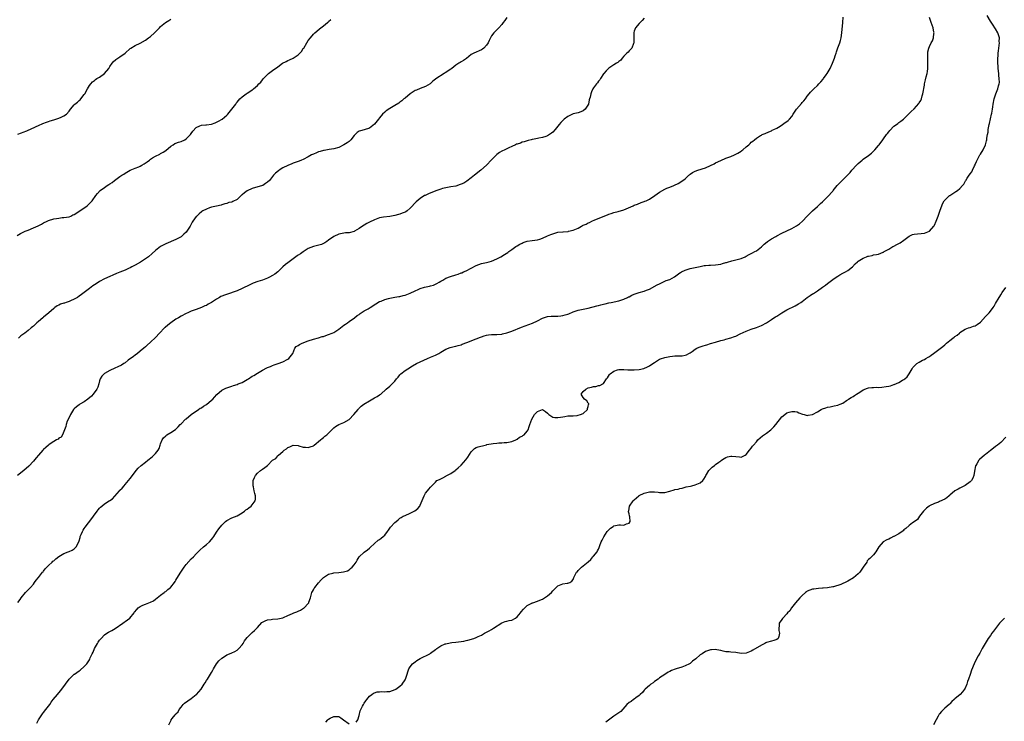
# Model space of a CAD drawing. Units: inches. Extents: x 2565000 to 2568000, y 1539000 to 1542000.
# Drawn here: x 2566588 to 2566974, y 1541230 to 1541506 of the extents above; entities that cross this region are included whole.
import ezdxf

# ---------------------------------------------------------------- set-up
doc = ezdxf.new("R2010")
doc.units = ezdxf.units.IN
doc.header["$MEASUREMENT"] = 0
doc.layers.add('LD25651539_10ft', color=53, linetype='Continuous')

msp = doc.modelspace()

# ---------------------------------------------------------------- linework, layer by layer
at = {"layer": 'LD25651539_10ft'}
for points, elevation in [([(2566586.62, 1541421.37), (2566587.9, 1541422.1), (2566589.82, 1541423), (2566591, 1541423.47), (2566593, 1541424.31), (2566594.82, 1541425.18), (2566596.16, 1541425.84), (2566597, 1541426.33), (2566598.37, 1541427), (2566599, 1541427.29), (2566601, 1541427.88), (2566602.07, 1541428.07), (2566603, 1541428.21), (2566604.35, 1541428.35), (2566605, 1541428.38), (2566607, 1541428.67), (2566607.75, 1541429), (2566608.56, 1541429.44), (2566609, 1541429.59), (2566610.53, 1541430.53), (2566614.11, 1541433), (2566614.56, 1541433.44), (2566615.54, 1541434.46), (2566616.08, 1541435), (2566617.51, 1541437), (2566618.17, 1541437.83), (2566619.24, 1541439), (2566621, 1541440.25), (2566621.98, 1541441), (2566622.64, 1541441.36), (2566623, 1541441.59), (2566623.89, 1541442.11), (2566624.89, 1541443), (2566625.36, 1541443.36), (2566627, 1541444.55), (2566627.71, 1541445), (2566628.52, 1541445.48), (2566629, 1541445.87), (2566631, 1541447.02), (2566633, 1541447.81), (2566634.38, 1541448.38), (2566635, 1541448.65), (2566635.59, 1541449), (2566636.46, 1541449.54), (2566637.66, 1541450.34), (2566638.56, 1541451), (2566639, 1541451.35), (2566639.83, 1541451.83), (2566641, 1541452.55), (2566642.64, 1541453.36), (2566643, 1541453.51), (2566643.95, 1541454.05), (2566645, 1541454.72), (2566647, 1541456.4), (2566647.95, 1541457), (2566648.57, 1541457.43), (2566649, 1541457.58), (2566650.01, 1541457.99), (2566651, 1541458.26), (2566652.55, 1541459), (2566653, 1541459.27), (2566654.71, 1541461), (2566655, 1541461.38), (2566655.67, 1541462.33), (2566657, 1541463.77), (2566658.39, 1541464.39), (2566659, 1541464.73), (2566660.81, 1541464.81), (2566661, 1541464.85), (2566663, 1541465.05), (2566664.38, 1541465.62), (2566665, 1541465.82), (2566665.77, 1541466.23), (2566667.12, 1541467), (2566669, 1541468.62), (2566669.35, 1541469), (2566672.47, 1541473), (2566672.68, 1541473.32), (2566673, 1541473.74), (2566673.58, 1541474.42), (2566674.17, 1541475), (2566675, 1541475.9), (2566676.61, 1541477), (2566677, 1541477.3), (2566677.97, 1541477.97), (2566679, 1541478.62), (2566679.24, 1541478.76), (2566679.52, 1541479), (2566681, 1541480.32), (2566681.63, 1541481), (2566682.35, 1541481.65), (2566683, 1541482.55), (2566683.35, 1541483), (2566685.36, 1541485), (2566687.47, 1541486.53), (2566688.08, 1541487), (2566689, 1541487.61), (2566690.9, 1541489), (2566692.26, 1541489.74), (2566693, 1541490.06), (2566693.62, 1541490.38), (2566695, 1541491.03), (2566697, 1541492.38), (2566697.64, 1541493), (2566698.29, 1541493.71), (2566699, 1541494.77), (2566699.18, 1541495), (2566700.48, 1541497), (2566701, 1541497.94), (2566701.82, 1541499), (2566703, 1541500.49), (2566703.55, 1541501), (2566704.33, 1541501.67), (2566705.44, 1541502.56), (2566707, 1541503.71), (2566708.51, 1541505), (2566708.76, 1541505.24), (2566709, 1541505.44), (2566709.8, 1541506.2)], 8000), ([(2566833, 1541506.71), (2566832.18, 1541505.82), (2566831.31, 1541505), (2566831, 1541504.61), (2566829.51, 1541503), (2566829, 1541501.6), (2566828.86, 1541501.14), (2566828.83, 1541501), (2566828.82, 1541500.82), (2566828.83, 1541499), (2566828.88, 1541497.12), (2566828.87, 1541497), (2566828.73, 1541496.73), (2566828.07, 1541495), (2566827.6, 1541494.4), (2566827, 1541493.91), (2566826.61, 1541493.39), (2566826.14, 1541493), (2566825, 1541491.76), (2566824.26, 1541491), (2566823.73, 1541490.27), (2566823, 1541489.74), (2566822.65, 1541489.35), (2566822.03, 1541489), (2566821, 1541488.37), (2566819, 1541487.08), (2566818.91, 1541487), (2566818, 1541486), (2566817.1, 1541485), (2566817, 1541484.87), (2566815.76, 1541483), (2566815.49, 1541482.51), (2566815, 1541481.99), (2566814.61, 1541481.39), (2566814.22, 1541481), (2566813, 1541479.36), (2566812.74, 1541479), (2566812.22, 1541477.78), (2566811.96, 1541477), (2566811.72, 1541475.72), (2566811.52, 1541475), (2566811.38, 1541474.62), (2566811.02, 1541473), (2566809.71, 1541471), (2566809, 1541470.32), (2566808.08, 1541469.92), (2566807, 1541469.6), (2566805, 1541469.13), (2566803, 1541468.14), (2566801.57, 1541467), (2566801, 1541466.56), (2566800.26, 1541465.74), (2566799.61, 1541465), (2566799, 1541464.37), (2566798.02, 1541463), (2566797, 1541461.97), (2566796.49, 1541461.51), (2566795.73, 1541461), (2566795, 1541460.54), (2566794.29, 1541460.29), (2566793, 1541459.89), (2566791.56, 1541459.56), (2566791, 1541459.52), (2566789.13, 1541459.13), (2566789, 1541459.11), (2566788.52, 1541459), (2566787.34, 1541458.66), (2566787, 1541458.58), (2566785.83, 1541458.17), (2566785, 1541458.02), (2566784.31, 1541457.69), (2566783, 1541457.29), (2566782.81, 1541457.19), (2566782.34, 1541457), (2566781, 1541456.3), (2566779.74, 1541455.74), (2566778.23, 1541455), (2566777, 1541454.51), (2566776.06, 1541453.94), (2566775, 1541453.16), (2566773, 1541451.11), (2566771, 1541449.01), (2566768.74, 1541447), (2566766.32, 1541445), (2566765, 1541443.98), (2566763.28, 1541442.72), (2566762.04, 1541441.96), (2566761, 1541441.45), (2566760.68, 1541441.32), (2566759, 1541440.79), (2566757, 1541440.44), (2566756.28, 1541440.28), (2566755, 1541440.12), (2566753.76, 1541439.76), (2566753, 1541439.6), (2566751.1, 1541438.9), (2566748.23, 1541437.77), (2566746.89, 1541437.11), (2566746.7, 1541437), (2566745, 1541435.84), (2566743.41, 1541434.59), (2566741, 1541432.06), (2566739.84, 1541431), (2566739.33, 1541430.67), (2566739, 1541430.51), (2566737.93, 1541430.07), (2566737, 1541429.72), (2566736.41, 1541429.59), (2566735, 1541429.18), (2566733, 1541428.82), (2566730.52, 1541428.52), (2566729, 1541428.22), (2566727, 1541427.52), (2566725, 1541426.53), (2566723.95, 1541426.05), (2566723, 1541425.44), (2566722.7, 1541425.3), (2566721, 1541424.13), (2566719.21, 1541423), (2566719, 1541422.9), (2566717, 1541422.45), (2566715.65, 1541422.35), (2566715, 1541422.27), (2566713, 1541421.89), (2566711.07, 1541421), (2566711, 1541420.96), (2566709, 1541419.46), (2566708.28, 1541419), (2566707.52, 1541418.48), (2566707, 1541418.16), (2566706.16, 1541417.84), (2566704.6, 1541417.4), (2566703, 1541417.06), (2566701, 1541416.17), (2566699, 1541414.97), (2566697.88, 1541414.12), (2566697, 1541413.58), (2566696.68, 1541413.32), (2566693.5, 1541411), (2566693, 1541410.66), (2566692.06, 1541409.94), (2566691, 1541409), (2566689, 1541407), (2566687.86, 1541406.14), (2566687, 1541405.61), (2566685.79, 1541405), (2566685, 1541404.63), (2566684.36, 1541404.36), (2566683, 1541403.83), (2566681.21, 1541403.21), (2566679.39, 1541402.61), (2566678, 1541402), (2566675, 1541400.51), (2566673, 1541399.63), (2566671.09, 1541398.91), (2566670.83, 1541398.83), (2566668.09, 1541397.91), (2566667, 1541397.47), (2566666.65, 1541397.35), (2566666.1, 1541397), (2566665, 1541396.38), (2566663, 1541395.01), (2566661.67, 1541394.33), (2566661, 1541393.88), (2566660.36, 1541393.64), (2566658.99, 1541392.99), (2566657, 1541392.32), (2566655, 1541391.61), (2566653.72, 1541391), (2566653, 1541390.69), (2566651, 1541389.61), (2566649.96, 1541389), (2566649, 1541388.41), (2566647.02, 1541387), (2566645.88, 1541386.12), (2566644.78, 1541385.22), (2566644.54, 1541385), (2566642.57, 1541383), (2566641, 1541381.3), (2566639, 1541379.4), (2566637.71, 1541378.29), (2566637, 1541377.54), (2566636.43, 1541377), (2566635, 1541375.82), (2566633.96, 1541375), (2566633, 1541374.3), (2566632.28, 1541373.73), (2566630.29, 1541372.29), (2566629, 1541371.34), (2566628.49, 1541371), (2566627.56, 1541370.44), (2566626.22, 1541369.78), (2566625, 1541369.23), (2566623, 1541368.28), (2566621, 1541367.1), (2566620.87, 1541367), (2566619.95, 1541366.05), (2566619.27, 1541365), (2566619, 1541364.21), (2566618.66, 1541363), (2566618.27, 1541361.73), (2566617.92, 1541361), (2566616.52, 1541359), (2566615.86, 1541358.14), (2566614.44, 1541357), (2566613, 1541355.97), (2566611.23, 1541355), (2566611, 1541354.85), (2566609.93, 1541354.07), (2566609, 1541353.2), (2566608.9, 1541353.1), (2566608.83, 1541353), (2566607.61, 1541351), (2566607, 1541349.75), (2566606.33, 1541348.33), (2566605.82, 1541347), (2566605.75, 1541346.25), (2566605.17, 1541345), (2566605, 1541344.3), (2566604.46, 1541343), (2566603.96, 1541342.04), (2566603, 1541341.67), (2566602.7, 1541341.3), (2566602.15, 1541341), (2566601, 1541340.42), (2566599.18, 1541339.18), (2566598.94, 1541339), (2566597.93, 1541338.07), (2566597, 1541337.24), (2566596.77, 1541337), (2566595, 1541335.01), (2566594.1, 1541333.9), (2566593, 1541332.64), (2566591.26, 1541330.74), (2566589.27, 1541329), (2566586.83, 1541327)], 7980), ([(2566586.86, 1541461.14), (2566588.3, 1541461.7), (2566589, 1541461.91), (2566590.48, 1541462.48), (2566591, 1541462.71), (2566591.18, 1541462.82), (2566591.57, 1541463), (2566594.15, 1541464.15), (2566595, 1541464.56), (2566596.69, 1541465.31), (2566598.12, 1541465.88), (2566599, 1541466.16), (2566599.62, 1541466.38), (2566601, 1541466.81), (2566603, 1541467.46), (2566603.86, 1541467.86), (2566605, 1541468.32), (2566605.96, 1541469), (2566607, 1541470.25), (2566607.35, 1541470.65), (2566607.58, 1541471), (2566609, 1541472.73), (2566609.27, 1541473), (2566610.29, 1541473.71), (2566611, 1541474.35), (2566611.36, 1541474.64), (2566611.67, 1541475), (2566613, 1541476.7), (2566613.21, 1541477), (2566614.24, 1541479), (2566615, 1541480.32), (2566615.55, 1541481), (2566616.24, 1541481.76), (2566617, 1541482.31), (2566617.38, 1541482.62), (2566617.99, 1541483), (2566619, 1541483.61), (2566620.96, 1541485.04), (2566622.59, 1541487), (2566623, 1541487.74), (2566623.9, 1541489), (2566624.37, 1541489.63), (2566625.44, 1541490.56), (2566626.21, 1541491), (2566627, 1541491.49), (2566629, 1541492.97), (2566631, 1541494.81), (2566631.25, 1541495), (2566633, 1541495.96), (2566635, 1541496.92), (2566637, 1541498.09), (2566638.27, 1541499), (2566639, 1541499.59), (2566640.59, 1541501), (2566641.77, 1541502.23), (2566642.58, 1541503), (2566643, 1541503.43), (2566644.9, 1541505), (2566646.15, 1541505.85), (2566647, 1541506.31)], 8010), ([(2566586.87, 1541277.13), (2566587.77, 1541278.23), (2566588.25, 1541279), (2566589.95, 1541281), (2566591, 1541282.09), (2566591.42, 1541282.58), (2566591.9, 1541283), (2566593, 1541284.37), (2566593.48, 1541285), (2566594.06, 1541285.94), (2566595, 1541286.97), (2566596.64, 1541289), (2566596.81, 1541289.19), (2566597, 1541289.38), (2566597.68, 1541290.33), (2566598.33, 1541291), (2566599, 1541291.6), (2566600.33, 1541293), (2566600.68, 1541293.32), (2566601, 1541293.53), (2566601.77, 1541294.23), (2566603, 1541295.2), (2566605, 1541296.43), (2566606.62, 1541297), (2566607, 1541297.18), (2566608.27, 1541297.73), (2566609, 1541298.15), (2566609.44, 1541298.56), (2566609.81, 1541299), (2566610.89, 1541301), (2566611, 1541301.29), (2566611.33, 1541302.67), (2566611.44, 1541303), (2566611.79, 1541303.79), (2566612.24, 1541305), (2566612.51, 1541305.49), (2566613, 1541306.18), (2566613.3, 1541306.7), (2566615.94, 1541310.06), (2566616.63, 1541311), (2566618.01, 1541313), (2566618.49, 1541313.51), (2566619, 1541314.18), (2566619.43, 1541314.57), (2566619.87, 1541315), (2566621, 1541315.86), (2566622.81, 1541317), (2566623, 1541317.14), (2566624.14, 1541317.86), (2566625, 1541318.91), (2566626.8, 1541321), (2566626.91, 1541321.09), (2566627, 1541321.21), (2566627.91, 1541322.09), (2566628.61, 1541323), (2566629, 1541323.46), (2566630.36, 1541325), (2566631, 1541325.85), (2566631.52, 1541326.48), (2566633.36, 1541329), (2566634.13, 1541329.87), (2566635.32, 1541331), (2566637, 1541332.26), (2566637.9, 1541333), (2566639.65, 1541334.35), (2566640.38, 1541335), (2566641, 1541335.67), (2566642.05, 1541337), (2566642.37, 1541337.63), (2566642.86, 1541339), (2566643, 1541339.47), (2566643.57, 1541341), (2566644.15, 1541341.85), (2566645, 1541342.67), (2566645.43, 1541343), (2566647, 1541343.88), (2566648.86, 1541345.14), (2566649, 1541345.26), (2566649.87, 1541346.13), (2566650.71, 1541347), (2566651, 1541347.32), (2566652.82, 1541349.18), (2566653, 1541349.35), (2566655.03, 1541350.97), (2566657.92, 1541353), (2566658.56, 1541353.44), (2566659, 1541353.66), (2566659.78, 1541354.22), (2566661, 1541354.95), (2566663, 1541356.57), (2566663.45, 1541357), (2566664.17, 1541357.83), (2566665.13, 1541358.87), (2566667, 1541360.54), (2566668.63, 1541361.37), (2566669, 1541361.52), (2566670.12, 1541361.88), (2566671, 1541362.14), (2566671.63, 1541362.37), (2566673, 1541362.78), (2566673.5, 1541363), (2566675, 1541363.59), (2566676.34, 1541364.34), (2566677, 1541364.69), (2566677.5, 1541365), (2566679, 1541366), (2566679.62, 1541366.38), (2566681, 1541367.3), (2566683, 1541368.45), (2566684.71, 1541369.29), (2566685, 1541369.41), (2566686.09, 1541369.91), (2566687, 1541370.25), (2566687.53, 1541370.47), (2566689.1, 1541371), (2566691, 1541371.73), (2566693, 1541372.7), (2566693.38, 1541373), (2566694.88, 1541375), (2566695.76, 1541377), (2566696.22, 1541377.78), (2566697, 1541378.12), (2566697.49, 1541378.51), (2566698.65, 1541379), (2566701, 1541379.92), (2566703, 1541380.57), (2566705, 1541381.11), (2566706.39, 1541381.61), (2566707, 1541381.71), (2566707.92, 1541382.08), (2566709, 1541382.39), (2566710.41, 1541383), (2566711, 1541383.28), (2566711.77, 1541383.77), (2566713, 1541384.52), (2566713.69, 1541385), (2566715, 1541386.05), (2566715.55, 1541386.45), (2566716.34, 1541387), (2566717, 1541387.54), (2566719.12, 1541389), (2566720.16, 1541389.84), (2566721, 1541390.35), (2566721.34, 1541390.66), (2566723, 1541391.69), (2566724.56, 1541392.56), (2566725.31, 1541393), (2566727.53, 1541394.47), (2566729, 1541395.35), (2566729.56, 1541395.56), (2566731, 1541396.16), (2566732.54, 1541396.54), (2566733, 1541396.68), (2566735, 1541397.05), (2566736.62, 1541397.38), (2566737, 1541397.43), (2566738.23, 1541397.77), (2566739, 1541397.95), (2566741, 1541398.69), (2566743, 1541399.64), (2566744.11, 1541400.11), (2566745, 1541400.52), (2566746.65, 1541401), (2566748.56, 1541401.44), (2566749, 1541401.55), (2566750.12, 1541401.88), (2566751, 1541402.26), (2566751.49, 1541402.51), (2566752.38, 1541403), (2566753, 1541403.39), (2566753.8, 1541403.8), (2566755, 1541404.51), (2566756.82, 1541405.18), (2566759, 1541405.88), (2566759.87, 1541406.13), (2566761, 1541406.63), (2566761.28, 1541406.72), (2566761.92, 1541407), (2566763, 1541407.51), (2566767, 1541409.53), (2566769, 1541410.33), (2566771, 1541410.79), (2566772.08, 1541411), (2566773, 1541411.25), (2566775, 1541412.14), (2566776.6, 1541413), (2566778.1, 1541413.9), (2566779.33, 1541414.67), (2566779.75, 1541415), (2566781, 1541415.88), (2566782.49, 1541417), (2566783, 1541417.31), (2566784.11, 1541417.89), (2566785, 1541418.34), (2566785.47, 1541418.53), (2566787, 1541419.07), (2566789, 1541419.42), (2566791, 1541419.68), (2566791.93, 1541419.93), (2566793, 1541420.26), (2566795, 1541421.15), (2566796.26, 1541421.74), (2566797, 1541422.03), (2566799, 1541422.61), (2566801, 1541422.82), (2566801.18, 1541422.82), (2566803.04, 1541422.96), (2566803.2, 1541423), (2566805, 1541423.37), (2566805.7, 1541423.7), (2566807, 1541424.24), (2566808.26, 1541425), (2566808.76, 1541425.24), (2566809, 1541425.36), (2566810.17, 1541425.83), (2566811, 1541426.34), (2566811.51, 1541426.49), (2566812.43, 1541427), (2566813.5, 1541427.5), (2566818.54, 1541429.46), (2566819, 1541429.67), (2566819.95, 1541430.05), (2566821, 1541430.35), (2566822.78, 1541430.78), (2566825, 1541431.48), (2566828.58, 1541433), (2566829, 1541433.22), (2566830.29, 1541433.71), (2566831.71, 1541434.29), (2566833, 1541434.72), (2566833.19, 1541434.81), (2566833.7, 1541435), (2566835, 1541435.63), (2566837.17, 1541437), (2566839, 1541438.41), (2566841, 1541439.51), (2566841.89, 1541439.89), (2566843, 1541440.3), (2566844.6, 1541441), (2566844.89, 1541441.11), (2566846.28, 1541441.72), (2566847, 1541442.19), (2566847.5, 1541442.5), (2566848.15, 1541443), (2566849, 1541443.66), (2566850.46, 1541445), (2566850.76, 1541445.24), (2566851, 1541445.39), (2566851.92, 1541446.08), (2566853, 1541446.56), (2566854.03, 1541447), (2566857, 1541447.99), (2566859, 1541448.82), (2566860.46, 1541449.54), (2566861, 1541449.84), (2566863, 1541450.86), (2566865, 1541451.69), (2566867, 1541452.42), (2566868.43, 1541453), (2566869, 1541453.26), (2566869.69, 1541453.69), (2566871, 1541454.47), (2566871.32, 1541454.68), (2566871.72, 1541455), (2566873, 1541456.12), (2566874.05, 1541457), (2566874.55, 1541457.45), (2566875, 1541457.98), (2566875.62, 1541458.38), (2566876.28, 1541459), (2566877, 1541459.57), (2566878.61, 1541460.61), (2566879, 1541460.83), (2566879.34, 1541461), (2566880.51, 1541461.49), (2566881.86, 1541462.14), (2566883, 1541462.5), (2566883.28, 1541462.72), (2566883.92, 1541463), (2566885, 1541463.54), (2566886.37, 1541464.37), (2566887.31, 1541465), (2566888.28, 1541465.72), (2566889, 1541466.13), (2566889.46, 1541466.54), (2566890.02, 1541467), (2566891, 1541468.16), (2566891.51, 1541469), (2566892.8, 1541471), (2566894.75, 1541473.25), (2566895, 1541473.56), (2566895.7, 1541474.3), (2566896.26, 1541475), (2566897, 1541476.1), (2566897.75, 1541477), (2566898.29, 1541477.71), (2566899, 1541478.46), (2566899.55, 1541479), (2566901, 1541480.29), (2566901.61, 1541481), (2566902.33, 1541481.67), (2566903.25, 1541482.75), (2566903.4, 1541483), (2566904.45, 1541484.45), (2566904.87, 1541485), (2566905.67, 1541486.33), (2566906.02, 1541487), (2566906.9, 1541489), (2566907.65, 1541491), (2566907.93, 1541491.93), (2566908.3, 1541493), (2566908.52, 1541493.48), (2566909.03, 1541495.03), (2566909.78, 1541497), (2566910.05, 1541497.95), (2566910.3, 1541499), (2566910.6, 1541501), (2566911, 1541505), (2566911.12, 1541507.12)], 7970), ([(2566779.01, 1541507), (2566778.15, 1541505.85), (2566777.61, 1541505), (2566777, 1541504.31), (2566775.91, 1541503), (2566775.48, 1541502.52), (2566775, 1541502.12), (2566773.88, 1541501), (2566773, 1541499.77), (2566772.59, 1541499), (2566772.07, 1541497.93), (2566771.65, 1541497), (2566771, 1541496.14), (2566769.94, 1541495), (2566769.43, 1541494.57), (2566769, 1541494.29), (2566768.09, 1541493.91), (2566767, 1541493.41), (2566766, 1541493), (2566765, 1541492.41), (2566763.09, 1541490.91), (2566761.92, 1541490.08), (2566761, 1541489.54), (2566760.67, 1541489.33), (2566760.19, 1541489), (2566759, 1541488.24), (2566757.39, 1541487), (2566757, 1541486.72), (2566755.96, 1541486.04), (2566755, 1541485.36), (2566754.76, 1541485.24), (2566754.37, 1541485), (2566751.1, 1541482.9), (2566751, 1541482.8), (2566749.95, 1541482.05), (2566749, 1541481.13), (2566748.82, 1541481), (2566747, 1541479.9), (2566745, 1541479.11), (2566743.5, 1541478.5), (2566743, 1541478.26), (2566741, 1541476.97), (2566739, 1541475.34), (2566738.56, 1541475), (2566737.72, 1541474.28), (2566737, 1541473.7), (2566736.59, 1541473.41), (2566735, 1541472.41), (2566733, 1541471.28), (2566731.62, 1541470.38), (2566731, 1541469.87), (2566730.18, 1541469), (2566729, 1541467.54), (2566728.62, 1541467), (2566727, 1541465.05), (2566725, 1541463.55), (2566723, 1541462.85), (2566721.5, 1541462.5), (2566721, 1541462.28), (2566720.2, 1541461.8), (2566719, 1541460.59), (2566717.74, 1541459), (2566717, 1541458.29), (2566716.25, 1541457.75), (2566715, 1541456.95), (2566713, 1541455.96), (2566711, 1541455.35), (2566709.14, 1541455.14), (2566707.2, 1541454.8), (2566707, 1541454.79), (2566705.67, 1541454.33), (2566705, 1541454.17), (2566704.19, 1541453.81), (2566703, 1541453.32), (2566702.32, 1541453), (2566701, 1541452.26), (2566699, 1541451.26), (2566698.39, 1541451), (2566697.4, 1541450.6), (2566697, 1541450.48), (2566695, 1541449.72), (2566694.47, 1541449.53), (2566693, 1541448.86), (2566691, 1541447.87), (2566689.59, 1541447), (2566689.25, 1541446.75), (2566688.18, 1541445.82), (2566687.33, 1541445), (2566685.73, 1541443), (2566685, 1541442.31), (2566684.25, 1541441.75), (2566683.08, 1541441), (2566683, 1541440.96), (2566679, 1541439.86), (2566677, 1541438.86), (2566675.91, 1541438.09), (2566675, 1541437.3), (2566674.82, 1541437.18), (2566673, 1541435.55), (2566671.31, 1541434.69), (2566671, 1541434.5), (2566669.74, 1541434.26), (2566669, 1541433.92), (2566668.23, 1541433.77), (2566667, 1541433.39), (2566666.72, 1541433.28), (2566665, 1541432.91), (2566664.91, 1541432.91), (2566663, 1541432.43), (2566662.19, 1541432.19), (2566661, 1541431.75), (2566659.62, 1541431), (2566659.23, 1541430.77), (2566659, 1541430.62), (2566658.13, 1541429.87), (2566657.21, 1541429), (2566657, 1541428.77), (2566655.69, 1541427), (2566655.42, 1541426.58), (2566655, 1541425.84), (2566654.68, 1541425.32), (2566654.53, 1541425), (2566653.25, 1541423), (2566653, 1541422.69), (2566652.15, 1541421.85), (2566651.23, 1541421), (2566651, 1541420.82), (2566649, 1541419.74), (2566645, 1541418.09), (2566644.3, 1541417.7), (2566643, 1541416.96), (2566641, 1541415.38), (2566639.72, 1541414.28), (2566638.18, 1541413), (2566637, 1541412.14), (2566635.11, 1541410.89), (2566633, 1541409.72), (2566632.52, 1541409.48), (2566631.66, 1541409), (2566631, 1541408.66), (2566630.36, 1541408.36), (2566629, 1541407.74), (2566627, 1541406.89), (2566625.64, 1541406.36), (2566624.23, 1541405.77), (2566623, 1541405.27), (2566621, 1541404.36), (2566619, 1541403.26), (2566617.62, 1541402.38), (2566616.42, 1541401.58), (2566615, 1541400.51), (2566613, 1541398.91), (2566611.91, 1541398.09), (2566611, 1541397.45), (2566610.29, 1541397), (2566609, 1541396.27), (2566607.64, 1541395.64), (2566607, 1541395.37), (2566605.9, 1541395), (2566605.21, 1541394.79), (2566605, 1541394.7), (2566603.67, 1541394.33), (2566603, 1541394), (2566602.35, 1541393.65), (2566601.4, 1541393), (2566601, 1541392.71), (2566599.04, 1541390.96), (2566597, 1541389.21), (2566596.73, 1541389), (2566595, 1541387.49), (2566594.37, 1541387), (2566593, 1541385.69), (2566592.61, 1541385.39), (2566592.2, 1541385), (2566591, 1541383.99), (2566589.7, 1541383), (2566588.1, 1541381.9), (2566587.15, 1541381)], 7990), ([(2566594.31, 1541229.69), (2566594.99, 1541231), (2566596.27, 1541233), (2566596.58, 1541233.42), (2566597, 1541233.84), (2566597.95, 1541235), (2566599.41, 1541237), (2566600.01, 1541237.99), (2566600.79, 1541239), (2566602.46, 1541241), (2566603.65, 1541242.35), (2566604.15, 1541243), (2566605.62, 1541245), (2566607.04, 1541247), (2566609, 1541248.89), (2566609.14, 1541249), (2566611, 1541250.28), (2566611.44, 1541250.56), (2566613, 1541251.9), (2566613.97, 1541253), (2566615, 1541254.61), (2566615.14, 1541254.86), (2566615.35, 1541255.35), (2566616.12, 1541257), (2566616.43, 1541257.57), (2566617.05, 1541259), (2566618.15, 1541261), (2566618.47, 1541261.53), (2566619, 1541262.31), (2566619.57, 1541263), (2566621, 1541264.4), (2566621.89, 1541265), (2566622.54, 1541265.46), (2566623.83, 1541266.17), (2566625.11, 1541266.89), (2566628.1, 1541269), (2566628.62, 1541269.38), (2566629, 1541269.61), (2566630.9, 1541271), (2566632.6, 1541273), (2566632.75, 1541273.25), (2566633.59, 1541274.41), (2566634.19, 1541275), (2566635, 1541275.6), (2566636.04, 1541276.04), (2566637, 1541276.5), (2566639, 1541277.23), (2566640.17, 1541277.83), (2566641, 1541278.39), (2566643, 1541280), (2566644.35, 1541281), (2566644.7, 1541281.3), (2566645, 1541281.48), (2566645.82, 1541282.18), (2566646.84, 1541283), (2566647, 1541283.16), (2566648.42, 1541285), (2566648.64, 1541285.36), (2566649, 1541285.86), (2566649.42, 1541286.58), (2566650.89, 1541289), (2566652.23, 1541291), (2566653, 1541292.05), (2566655, 1541294.21), (2566655.84, 1541295), (2566657, 1541296.28), (2566657.72, 1541297), (2566658.33, 1541297.67), (2566659.86, 1541299), (2566661, 1541299.9), (2566662.15, 1541301), (2566663, 1541301.92), (2566663.5, 1541302.5), (2566663.85, 1541303), (2566665, 1541304.75), (2566665.91, 1541306.09), (2566667, 1541307.55), (2566668.53, 1541309), (2566669, 1541309.38), (2566671, 1541310.38), (2566673, 1541311.18), (2566675, 1541312.31), (2566675.92, 1541313), (2566676.51, 1541313.49), (2566677, 1541313.82), (2566677.65, 1541314.35), (2566678.52, 1541315), (2566679, 1541315.47), (2566680.15, 1541317), (2566680.3, 1541317.7), (2566680.29, 1541319), (2566680, 1541320), (2566679.8, 1541321), (2566679.41, 1541322.59), (2566679.33, 1541323), (2566679.37, 1541323.37), (2566679.36, 1541325), (2566679.82, 1541326.18), (2566680.24, 1541327), (2566681, 1541327.96), (2566682.23, 1541329), (2566683, 1541329.57), (2566683.86, 1541330.14), (2566684.91, 1541331), (2566687, 1541333), (2566688.24, 1541333.76), (2566689, 1541334.72), (2566689.17, 1541334.83), (2566689.29, 1541335), (2566691, 1541336.48), (2566691.46, 1541337), (2566692.45, 1541337.55), (2566693, 1541338.02), (2566693.7, 1541338.3), (2566695, 1541338.91), (2566697, 1541338.77), (2566697.31, 1541338.69), (2566699, 1541338.11), (2566699.89, 1541338.11), (2566701, 1541337.97), (2566701.71, 1541338.29), (2566703, 1541338.73), (2566703.36, 1541339), (2566705.79, 1541341), (2566706.41, 1541341.59), (2566707, 1541341.98), (2566707.53, 1541342.47), (2566708.34, 1541343), (2566709, 1541343.64), (2566710.29, 1541345), (2566710.61, 1541345.39), (2566711, 1541345.69), (2566711.67, 1541346.33), (2566713, 1541347.01), (2566715, 1541347.91), (2566717, 1541349.07), (2566718.95, 1541351), (2566720.54, 1541353), (2566720.76, 1541353.24), (2566721.79, 1541354.21), (2566722.79, 1541355), (2566725, 1541356.35), (2566727, 1541357.48), (2566727.99, 1541358.01), (2566729, 1541358.66), (2566729.2, 1541358.8), (2566729.44, 1541359), (2566731.62, 1541361), (2566733, 1541362.15), (2566733.48, 1541362.52), (2566733.99, 1541363), (2566735, 1541364.09), (2566735.7, 1541365), (2566736.29, 1541365.71), (2566737, 1541366.63), (2566737.17, 1541366.83), (2566737.34, 1541367), (2566739, 1541368.28), (2566740.1, 1541369), (2566741.92, 1541370.08), (2566743.56, 1541371), (2566745, 1541371.69), (2566747.86, 1541373), (2566749, 1541373.46), (2566751, 1541374.35), (2566751.44, 1541374.56), (2566752.25, 1541375), (2566753, 1541375.46), (2566755, 1541376.65), (2566756.7, 1541377.3), (2566758.29, 1541377.71), (2566759, 1541377.83), (2566759.88, 1541378.12), (2566761, 1541378.41), (2566761.41, 1541378.59), (2566763.31, 1541379.31), (2566767, 1541380.76), (2566768.63, 1541381.37), (2566769, 1541381.53), (2566770.14, 1541381.86), (2566771, 1541382.16), (2566771.76, 1541382.24), (2566773, 1541382.45), (2566775, 1541382.48), (2566777, 1541382.61), (2566777.31, 1541382.69), (2566779, 1541383.04), (2566781, 1541383.72), (2566784.72, 1541385.28), (2566786.18, 1541385.82), (2566787.66, 1541386.34), (2566789.1, 1541386.9), (2566791, 1541387.84), (2566793, 1541388.89), (2566794.59, 1541389.41), (2566795, 1541389.52), (2566796.37, 1541389.63), (2566797, 1541389.63), (2566797.62, 1541389.62), (2566799, 1541389.66), (2566800.17, 1541389.83), (2566801, 1541389.92), (2566801.85, 1541390.15), (2566803, 1541390.48), (2566803.38, 1541390.62), (2566805, 1541391.32), (2566807, 1541392.05), (2566808.26, 1541392.26), (2566809, 1541392.43), (2566811, 1541392.76), (2566814.36, 1541393.64), (2566815, 1541393.84), (2566815.96, 1541394.04), (2566817, 1541394.35), (2566817.56, 1541394.44), (2566819, 1541394.82), (2566819.91, 1541395), (2566823, 1541395.72), (2566825, 1541396.37), (2566826.36, 1541397), (2566826.79, 1541397.21), (2566827, 1541397.3), (2566828.1, 1541397.9), (2566829, 1541398.27), (2566831, 1541398.95), (2566833, 1541399.5), (2566833.83, 1541399.83), (2566835, 1541400.25), (2566838.07, 1541401.93), (2566839, 1541402.4), (2566839.44, 1541402.56), (2566841.59, 1541403.59), (2566843, 1541404.09), (2566844.9, 1541405.1), (2566847, 1541406.61), (2566847.21, 1541406.79), (2566847.59, 1541407), (2566849, 1541407.69), (2566851, 1541408.31), (2566853, 1541408.7), (2566855, 1541409.13), (2566856.5, 1541409.5), (2566857, 1541409.54), (2566858.3, 1541409.7), (2566859, 1541409.72), (2566861, 1541409.81), (2566862.07, 1541409.93), (2566863, 1541410.11), (2566863.7, 1541410.3), (2566865, 1541410.7), (2566865.22, 1541410.78), (2566866, 1541411), (2566867, 1541411.31), (2566867.37, 1541411.37), (2566869, 1541411.77), (2566870.05, 1541412.05), (2566871, 1541412.34), (2566872.67, 1541413), (2566873, 1541413.16), (2566874.17, 1541413.83), (2566875.5, 1541414.5), (2566876.43, 1541415), (2566877, 1541415.37), (2566879, 1541416.89), (2566880.11, 1541417.89), (2566881.19, 1541418.81), (2566881.45, 1541419), (2566883, 1541420.04), (2566884.61, 1541421), (2566885, 1541421.21), (2566887, 1541422.22), (2566891, 1541424.08), (2566892.83, 1541425.17), (2566894.01, 1541425.98), (2566895.11, 1541427), (2566897, 1541429), (2566898.01, 1541429.99), (2566899, 1541430.99), (2566901, 1541432.79), (2566901.26, 1541433), (2566902.16, 1541433.85), (2566903, 1541434.59), (2566903.19, 1541434.81), (2566903.42, 1541435), (2566905, 1541436.6), (2566907, 1541438.78), (2566907.17, 1541439), (2566908.81, 1541441), (2566913.84, 1541446.16), (2566914.55, 1541447), (2566916.39, 1541449), (2566917, 1541449.62), (2566918.53, 1541451), (2566919, 1541451.38), (2566921, 1541452.77), (2566922.28, 1541453.72), (2566923.31, 1541454.69), (2566923.6, 1541455), (2566925, 1541456.69), (2566925.24, 1541457), (2566926.71, 1541459), (2566927, 1541459.37), (2566928.15, 1541461), (2566928.53, 1541461.47), (2566929, 1541462.11), (2566929.41, 1541462.59), (2566931, 1541464.27), (2566932.07, 1541465), (2566932.61, 1541465.39), (2566933, 1541465.71), (2566933.75, 1541466.25), (2566934.76, 1541467), (2566935, 1541467.22), (2566936.75, 1541469), (2566937, 1541469.22), (2566937.87, 1541470.13), (2566939, 1541471.15), (2566940.8, 1541473.2), (2566941, 1541473.54), (2566941.58, 1541474.42), (2566941.84, 1541475), (2566942.17, 1541476.17), (2566942.46, 1541477), (2566943, 1541480.36), (2566943.12, 1541481), (2566943.49, 1541482.51), (2566943.76, 1541483.76), (2566944.07, 1541485), (2566944.21, 1541485.79), (2566944.35, 1541487), (2566944.37, 1541488.37), (2566944.39, 1541489), (2566944.33, 1541491), (2566944.37, 1541492.37), (2566944.37, 1541493), (2566944.43, 1541493.57), (2566944.76, 1541495), (2566945, 1541495.55), (2566945.72, 1541497), (2566946.16, 1541497.84), (2566946.61, 1541499), (2566946.73, 1541500.73), (2566946.79, 1541501), (2566946.76, 1541501.24), (2566946.4, 1541503), (2566946.02, 1541504.02), (2566945.73, 1541505), (2566945.01, 1541507)], 7960), ([(2566646.17, 1541229), (2566647.12, 1541230.88), (2566647.16, 1541231), (2566647.58, 1541231.58), (2566648.7, 1541233), (2566648.86, 1541233.14), (2566649, 1541233.33), (2566649.83, 1541234.17), (2566650.25, 1541235), (2566651, 1541236.01), (2566651.86, 1541237), (2566652.42, 1541237.58), (2566655, 1541239.35), (2566657, 1541240.9), (2566657.1, 1541241), (2566657.95, 1541242.05), (2566658.9, 1541243), (2566660.11, 1541245), (2566660.43, 1541245.57), (2566661, 1541246.4), (2566661.35, 1541247), (2566662.62, 1541249), (2566663, 1541249.62), (2566663.49, 1541250.51), (2566663.8, 1541251), (2566664.95, 1541253.05), (2566665.83, 1541254.17), (2566667, 1541255.26), (2566667.63, 1541255.63), (2566669, 1541256.49), (2566670.76, 1541257.24), (2566671, 1541257.29), (2566672.09, 1541257.91), (2566673, 1541258.32), (2566673.72, 1541259), (2566675, 1541260.46), (2566675.37, 1541261), (2566675.93, 1541262.07), (2566677, 1541263.33), (2566678.63, 1541265), (2566678.82, 1541265.18), (2566679, 1541265.31), (2566679.87, 1541266.13), (2566680.74, 1541267), (2566681, 1541267.3), (2566682.8, 1541269.2), (2566683, 1541269.35), (2566684.06, 1541269.94), (2566685, 1541270.3), (2566686.45, 1541270.45), (2566687, 1541270.54), (2566689, 1541270.68), (2566691, 1541271.14), (2566691.27, 1541271.27), (2566693, 1541271.96), (2566694.76, 1541272.76), (2566695.36, 1541273), (2566696.56, 1541273.44), (2566697, 1541273.69), (2566697.9, 1541274.1), (2566699.16, 1541274.84), (2566699.37, 1541275), (2566701, 1541276.75), (2566701.17, 1541277), (2566701.23, 1541277.24), (2566701.85, 1541279), (2566702.43, 1541281), (2566702.61, 1541281.39), (2566703, 1541282.08), (2566703.32, 1541282.68), (2566703.53, 1541283), (2566705, 1541284.8), (2566706.04, 1541285.96), (2566707, 1541286.94), (2566709, 1541288.2), (2566710.64, 1541288.64), (2566711, 1541288.75), (2566713, 1541288.91), (2566714.89, 1541289.11), (2566716.38, 1541289.62), (2566717, 1541290.01), (2566717.56, 1541290.44), (2566718.17, 1541291), (2566719, 1541291.9), (2566719.76, 1541293), (2566720.19, 1541293.81), (2566721, 1541295.07), (2566723, 1541296.91), (2566724.2, 1541297.8), (2566725, 1541298.43), (2566725.31, 1541298.69), (2566727, 1541300.28), (2566728.45, 1541301.55), (2566729, 1541301.85), (2566729.62, 1541302.38), (2566730.39, 1541303), (2566731, 1541303.61), (2566732.16, 1541305), (2566732.47, 1541305.53), (2566733.32, 1541306.68), (2566735, 1541308.55), (2566735.49, 1541309), (2566736.35, 1541309.65), (2566737, 1541310.2), (2566737.48, 1541310.52), (2566738.32, 1541311), (2566739, 1541311.35), (2566741, 1541312.22), (2566742.91, 1541313.09), (2566743.98, 1541314.02), (2566744.77, 1541315), (2566745, 1541315.4), (2566746.48, 1541319), (2566747, 1541320.05), (2566747.79, 1541321), (2566748.38, 1541321.62), (2566749, 1541322.49), (2566749.28, 1541322.72), (2566749.49, 1541323), (2566751, 1541324.46), (2566751.53, 1541325), (2566752.5, 1541325.5), (2566753.86, 1541326.14), (2566755, 1541326.79), (2566755.15, 1541326.85), (2566755.37, 1541327), (2566757, 1541327.87), (2566758.64, 1541329), (2566759, 1541329.28), (2566759.93, 1541330.07), (2566761, 1541331.02), (2566762.86, 1541333.14), (2566763.72, 1541334.28), (2566765, 1541336.27), (2566765.67, 1541337), (2566766.35, 1541337.65), (2566767, 1541338.01), (2566767.71, 1541338.29), (2566770.43, 1541339), (2566771, 1541339.11), (2566771.15, 1541339.15), (2566773.62, 1541339.62), (2566775, 1541339.78), (2566775.85, 1541339.85), (2566777, 1541339.9), (2566777.99, 1541339.99), (2566779, 1541340.01), (2566780.3, 1541340.3), (2566781, 1541340.41), (2566782.56, 1541341), (2566783, 1541341.27), (2566783.96, 1541342.04), (2566785, 1541342.45), (2566785.28, 1541342.72), (2566785.75, 1541343), (2566787, 1541344.38), (2566787.33, 1541345), (2566787.76, 1541346.24), (2566787.99, 1541347), (2566788.81, 1541349.19), (2566789.92, 1541351), (2566791, 1541352.22), (2566793, 1541352.9), (2566794.17, 1541352.17), (2566795, 1541351.48), (2566795.43, 1541351), (2566797, 1541350.01), (2566797.86, 1541349.86), (2566799, 1541349.8), (2566800.05, 1541349.95), (2566801, 1541350.14), (2566801.79, 1541350.21), (2566803, 1541350.43), (2566805, 1541350.53), (2566806.64, 1541350.64), (2566807, 1541350.69), (2566807.99, 1541351), (2566809, 1541351.45), (2566810.69, 1541353), (2566810.69, 1541353.31), (2566811, 1541354.17), (2566811.13, 1541354.87), (2566811.19, 1541355), (2566811.19, 1541355.19), (2566811, 1541355.47), (2566810.41, 1541356.41), (2566809.49, 1541357), (2566809, 1541357.64), (2566808.23, 1541359), (2566809, 1541360.09), (2566809.99, 1541361), (2566811, 1541361.43), (2566812.3, 1541361.7), (2566813, 1541361.95), (2566813.96, 1541362.04), (2566815, 1541362.38), (2566815.57, 1541362.43), (2566816.68, 1541363), (2566817, 1541363.2), (2566818.13, 1541365), (2566818.56, 1541365.44), (2566819.34, 1541366.66), (2566819.58, 1541367), (2566821, 1541368.01), (2566822.51, 1541368.51), (2566823, 1541368.72), (2566824.68, 1541368.68), (2566825, 1541368.72), (2566826.55, 1541368.55), (2566827, 1541368.56), (2566828.51, 1541368.51), (2566829, 1541368.54), (2566831, 1541368.72), (2566832.86, 1541369.13), (2566834.27, 1541369.73), (2566835, 1541370.14), (2566835.53, 1541370.47), (2566837, 1541371.48), (2566839, 1541372.72), (2566839.76, 1541373), (2566840.69, 1541373.31), (2566841, 1541373.43), (2566842.35, 1541373.65), (2566843, 1541373.82), (2566844.09, 1541373.91), (2566845, 1541374.06), (2566846.11, 1541374.11), (2566847, 1541374.09), (2566847.89, 1541374.11), (2566849, 1541374.27), (2566849.52, 1541374.48), (2566850.46, 1541375), (2566851, 1541375.27), (2566851.77, 1541375.77), (2566853, 1541376.63), (2566853.61, 1541377), (2566854.57, 1541377.43), (2566856.05, 1541377.95), (2566857, 1541378.3), (2566857.57, 1541378.43), (2566859, 1541378.91), (2566861, 1541379.45), (2566863, 1541380.02), (2566864.39, 1541380.39), (2566865, 1541380.58), (2566867, 1541381.11), (2566868.41, 1541381.59), (2566869, 1541381.83), (2566870.68, 1541382.68), (2566873, 1541383.8), (2566875, 1541384.54), (2566877, 1541385.21), (2566879, 1541386), (2566881, 1541387.03), (2566883, 1541388.34), (2566883.91, 1541389), (2566884.56, 1541389.44), (2566885, 1541389.7), (2566887.03, 1541391), (2566889, 1541392.08), (2566892.27, 1541393.73), (2566893.57, 1541394.43), (2566894.45, 1541395), (2566895, 1541395.38), (2566897, 1541396.94), (2566898.19, 1541397.81), (2566899, 1541398.38), (2566899.39, 1541398.61), (2566901, 1541399.63), (2566903.03, 1541401), (2566904.17, 1541401.83), (2566905, 1541402.5), (2566907, 1541404.01), (2566908.76, 1541405.24), (2566909, 1541405.4), (2566909.85, 1541405.85), (2566911, 1541406.49), (2566912.02, 1541407), (2566913, 1541407.61), (2566914.79, 1541409), (2566915.86, 1541410.14), (2566916.73, 1541411), (2566917, 1541411.23), (2566919, 1541412.44), (2566920.33, 1541413), (2566920.83, 1541413.17), (2566921, 1541413.26), (2566922.5, 1541413.5), (2566923, 1541413.71), (2566924.18, 1541413.82), (2566925, 1541414.06), (2566926.78, 1541414.78), (2566927, 1541414.85), (2566927.21, 1541415), (2566929, 1541416.01), (2566930.63, 1541417), (2566931, 1541417.18), (2566932.25, 1541417.75), (2566933, 1541418.19), (2566933.55, 1541418.45), (2566935, 1541419.53), (2566937, 1541421.12), (2566938.31, 1541421.69), (2566939, 1541421.92), (2566943, 1541422.26), (2566945, 1541422.99), (2566946.75, 1541425), (2566946.85, 1541425.15), (2566947, 1541425.44), (2566947.67, 1541427), (2566948.48, 1541429), (2566949.27, 1541431.27), (2566949.81, 1541433), (2566950.17, 1541433.83), (2566950.83, 1541435), (2566951, 1541435.22), (2566952.86, 1541437), (2566953, 1541437.11), (2566954.21, 1541437.79), (2566955, 1541438.35), (2566955.43, 1541438.57), (2566955.99, 1541439), (2566957, 1541439.86), (2566957.92, 1541441), (2566958.46, 1541441.54), (2566959.21, 1541442.79), (2566959.31, 1541443), (2566959.86, 1541443.86), (2566960.64, 1541445), (2566960.8, 1541445.2), (2566961, 1541445.55), (2566961.61, 1541446.39), (2566961.94, 1541447), (2566962.75, 1541448.75), (2566962.92, 1541449.08), (2566963, 1541449.3), (2566963.53, 1541450.47), (2566963.73, 1541451), (2566964.82, 1541453), (2566965, 1541453.31), (2566966.1, 1541455), (2566966.99, 1541457.01), (2566967.42, 1541458.58), (2566967.49, 1541459), (2566967.53, 1541459.53), (2566967.81, 1541461), (2566968.05, 1541461.95), (2566968.11, 1541463), (2566968.32, 1541464.32), (2566968.49, 1541465), (2566968.6, 1541465.4), (2566969.41, 1541469), (2566969.47, 1541469.47), (2566969.75, 1541471), (2566969.86, 1541471.86), (2566970.06, 1541473), (2566970.45, 1541475), (2566971.07, 1541477), (2566971.88, 1541479), (2566972.19, 1541480.19), (2566972.43, 1541481), (2566972.47, 1541481.53), (2566972.44, 1541483), (2566972.24, 1541484.24), (2566972.2, 1541485), (2566971.97, 1541487), (2566971.94, 1541487.93), (2566971.84, 1541489), (2566971.81, 1541490.19), (2566971.85, 1541491), (2566971.94, 1541491.94), (2566972.01, 1541493), (2566972.13, 1541493.87), (2566972.46, 1541497), (2566972.43, 1541497.57), (2566972.46, 1541499), (2566972.19, 1541500.19), (2566971.9, 1541501), (2566971, 1541502.59), (2566970.74, 1541503), (2566970.02, 1541504.02), (2566969, 1541505.53), (2566967.74, 1541507.74)], 7950), ([(2566719.86, 1541230.14), (2566720.42, 1541231), (2566721, 1541232.74), (2566721.4, 1541234.6), (2566721.6, 1541235), (2566722.34, 1541236.34), (2566722.66, 1541237), (2566723, 1541237.51), (2566723.56, 1541238.44), (2566723.97, 1541239), (2566725, 1541240.25), (2566725.9, 1541241), (2566726.56, 1541241.44), (2566727, 1541241.65), (2566728.03, 1541241.97), (2566729, 1541242.02), (2566729.88, 1541242.12), (2566731, 1541241.98), (2566731.85, 1541242.15), (2566733, 1541242.19), (2566735.11, 1541242.89), (2566735.32, 1541243), (2566737, 1541244.2), (2566737.91, 1541245), (2566739, 1541246.73), (2566739.19, 1541247), (2566739.32, 1541247.32), (2566739.88, 1541249), (2566740.09, 1541249.91), (2566740.49, 1541251), (2566741, 1541251.88), (2566741.93, 1541253), (2566743, 1541253.85), (2566743.69, 1541254.31), (2566745, 1541255.05), (2566748.7, 1541257), (2566749, 1541257.17), (2566751, 1541258.6), (2566751.21, 1541258.79), (2566751.51, 1541259), (2566753, 1541260.03), (2566754.82, 1541260.82), (2566755, 1541260.92), (2566756.72, 1541261.28), (2566757.33, 1541261.33), (2566759, 1541261.53), (2566761, 1541261.79), (2566762.05, 1541261.95), (2566763, 1541262.16), (2566763.73, 1541262.27), (2566766.05, 1541263), (2566767, 1541263.37), (2566767.73, 1541263.73), (2566769, 1541264.31), (2566770.17, 1541265), (2566770.72, 1541265.28), (2566771, 1541265.44), (2566772.05, 1541265.95), (2566773, 1541266.55), (2566773.3, 1541266.7), (2566773.78, 1541267), (2566777, 1541269.11), (2566778.35, 1541269.65), (2566779, 1541269.75), (2566779.95, 1541270.05), (2566781, 1541270.22), (2566782.33, 1541271), (2566783, 1541271.49), (2566784.33, 1541273), (2566784.58, 1541273.42), (2566785.48, 1541274.52), (2566786.01, 1541275), (2566787, 1541275.99), (2566788.82, 1541276.82), (2566789, 1541276.92), (2566789.2, 1541277), (2566791, 1541277.59), (2566791.95, 1541278.05), (2566793, 1541278.47), (2566793.35, 1541278.65), (2566795, 1541279.72), (2566796.55, 1541281), (2566797, 1541281.63), (2566797.69, 1541282.31), (2566798.36, 1541283), (2566799, 1541283.62), (2566801, 1541284.48), (2566802.7, 1541284.7), (2566803, 1541284.73), (2566803.72, 1541285), (2566804.56, 1541285.44), (2566805, 1541286.18), (2566805.37, 1541287), (2566805.75, 1541287.75), (2566806.42, 1541289), (2566806.73, 1541289.27), (2566807, 1541289.64), (2566807.64, 1541290.36), (2566808.36, 1541291), (2566809, 1541291.47), (2566811, 1541293.07), (2566811.95, 1541294.05), (2566812.81, 1541295), (2566813, 1541295.27), (2566814.41, 1541297), (2566814.64, 1541297.36), (2566815, 1541298.13), (2566815.3, 1541298.7), (2566815.55, 1541299.55), (2566816.09, 1541301), (2566816.4, 1541301.6), (2566817.03, 1541302.97), (2566818.46, 1541305), (2566818.66, 1541305.34), (2566819, 1541305.69), (2566819.69, 1541306.31), (2566820.72, 1541307), (2566821, 1541307.24), (2566823, 1541307.69), (2566823.67, 1541307.67), (2566825, 1541307.5), (2566825.99, 1541307.99), (2566827, 1541308.35), (2566827.38, 1541309), (2566827.26, 1541310.74), (2566827.15, 1541311.15), (2566827, 1541312.01), (2566826.74, 1541312.74), (2566826.77, 1541313), (2566826.86, 1541313.14), (2566827.23, 1541315), (2566828.58, 1541317), (2566829, 1541317.44), (2566830.82, 1541319), (2566831, 1541319.11), (2566833, 1541320.12), (2566834.46, 1541320.46), (2566835, 1541320.63), (2566836.6, 1541320.6), (2566837, 1541320.62), (2566838.42, 1541320.42), (2566839, 1541320.36), (2566841, 1541320.35), (2566843, 1541320.82), (2566844.67, 1541321.33), (2566845, 1541321.47), (2566846.3, 1541321.7), (2566847, 1541321.95), (2566847.91, 1541322.09), (2566849.49, 1541322.51), (2566851.11, 1541322.89), (2566851.71, 1541323), (2566853, 1541323.31), (2566853.57, 1541323.57), (2566855, 1541324.11), (2566855.94, 1541325), (2566856.4, 1541325.6), (2566857, 1541326.61), (2566857.16, 1541327), (2566857.45, 1541327.45), (2566858.38, 1541329), (2566858.67, 1541329.33), (2566859, 1541329.62), (2566859.71, 1541330.29), (2566860.56, 1541331), (2566861, 1541331.34), (2566862.27, 1541332.28), (2566863, 1541332.78), (2566863.37, 1541333), (2566864.36, 1541333.64), (2566865, 1541334.15), (2566865.65, 1541334.35), (2566867, 1541334.66), (2566867.37, 1541334.63), (2566869, 1541334.43), (2566870.38, 1541334.38), (2566871, 1541334.29), (2566871.52, 1541334.48), (2566872.61, 1541335), (2566873, 1541335.23), (2566874.32, 1541337), (2566875, 1541337.81), (2566875.5, 1541338.5), (2566875.89, 1541339), (2566877, 1541340.3), (2566877.62, 1541341), (2566879.39, 1541342.61), (2566881, 1541343.67), (2566882.72, 1541345), (2566883, 1541345.23), (2566883.85, 1541346.15), (2566884.61, 1541347), (2566887, 1541350.12), (2566888.14, 1541351), (2566889, 1541351.6), (2566889.9, 1541351.9), (2566891, 1541352.14), (2566892.13, 1541352.13), (2566893, 1541351.98), (2566893.7, 1541351.7), (2566895.15, 1541351.15), (2566895.77, 1541351), (2566897, 1541350.66), (2566897.31, 1541350.69), (2566899, 1541350.99), (2566901, 1541352.02), (2566902.53, 1541353), (2566903, 1541353.22), (2566904.34, 1541353.66), (2566905, 1541353.91), (2566905.95, 1541354.05), (2566907, 1541354.32), (2566907.63, 1541354.37), (2566909, 1541354.72), (2566909.24, 1541354.76), (2566909.96, 1541355), (2566911, 1541355.4), (2566912.44, 1541356.44), (2566913, 1541356.81), (2566913.2, 1541357), (2566914.27, 1541357.73), (2566915, 1541358.13), (2566915.5, 1541358.5), (2566916.3, 1541359), (2566917, 1541359.35), (2566918.03, 1541360.03), (2566919, 1541360.63), (2566920.63, 1541361.37), (2566921, 1541361.48), (2566922.34, 1541361.66), (2566923, 1541361.62), (2566924.31, 1541361.69), (2566925, 1541361.66), (2566926.25, 1541361.75), (2566928.06, 1541361.94), (2566929, 1541362.19), (2566929.7, 1541362.3), (2566931, 1541362.77), (2566931.18, 1541362.82), (2566933, 1541363.61), (2566934.47, 1541364.47), (2566935, 1541364.76), (2566935.3, 1541365), (2566936.19, 1541365.81), (2566937.04, 1541366.96), (2566938.18, 1541369), (2566938.5, 1541369.5), (2566939, 1541370), (2566939.48, 1541370.52), (2566940.01, 1541371), (2566941, 1541371.61), (2566942.31, 1541372.31), (2566943, 1541372.66), (2566943.54, 1541373), (2566944.49, 1541373.51), (2566945, 1541373.85), (2566945.7, 1541374.3), (2566946.55, 1541375), (2566950.26, 1541377.74), (2566951, 1541378.4), (2566951.36, 1541378.64), (2566951.75, 1541379), (2566953, 1541380.07), (2566954.2, 1541381), (2566954.68, 1541381.32), (2566955, 1541381.59), (2566955.86, 1541382.14), (2566956.75, 1541383), (2566957, 1541383.21), (2566959, 1541384.54), (2566960.37, 1541385), (2566960.85, 1541385.15), (2566961, 1541385.18), (2566962.34, 1541385.66), (2566963, 1541385.85), (2566963.69, 1541386.31), (2566965, 1541387.31), (2566967, 1541389.5), (2566968.49, 1541391), (2566969, 1541391.59), (2566970.05, 1541393), (2566970.38, 1541393.62), (2566971, 1541394.64), (2566972.34, 1541397), (2566972.59, 1541397.41), (2566973, 1541398.03), (2566973.59, 1541399), (2566975, 1541400.91)], 7940), ([(2566975, 1541342.05), (2566973, 1541340.01), (2566971.74, 1541339), (2566971.31, 1541338.69), (2566971, 1541338.48), (2566970.2, 1541337.8), (2566969, 1541336.91), (2566967, 1541335.24), (2566966.69, 1541335), (2566964.71, 1541333.29), (2566964.45, 1541333), (2566963.59, 1541331.59), (2566963.21, 1541331), (2566963.15, 1541330.85), (2566962.72, 1541328.72), (2566962.5, 1541327), (2566962.09, 1541325.91), (2566961.48, 1541325), (2566961, 1541324.54), (2566959, 1541323.11), (2566957, 1541322.01), (2566956.32, 1541321.68), (2566955, 1541320.96), (2566953, 1541319.32), (2566952.69, 1541319), (2566951.77, 1541318.23), (2566951, 1541317.73), (2566949, 1541316.75), (2566948.57, 1541316.57), (2566947, 1541316.02), (2566945, 1541315.06), (2566944.91, 1541315), (2566943.85, 1541314.15), (2566942.67, 1541313), (2566941.15, 1541311), (2566940.3, 1541309.7), (2566939, 1541308.76), (2566938.37, 1541308.37), (2566937, 1541307.43), (2566935.79, 1541306.21), (2566935, 1541305.72), (2566934.67, 1541305.33), (2566934.24, 1541305), (2566933, 1541304.16), (2566931, 1541303.06), (2566930.85, 1541303), (2566929.66, 1541302.34), (2566929, 1541302.01), (2566928.27, 1541301.73), (2566926.86, 1541301), (2566925.09, 1541299), (2566924.34, 1541297.66), (2566923.92, 1541297), (2566923, 1541295.79), (2566922.23, 1541295), (2566921.59, 1541294.41), (2566921, 1541293.95), (2566920.56, 1541293.44), (2566920.36, 1541293), (2566919, 1541291), (2566918.21, 1541289.79), (2566917.65, 1541289), (2566917, 1541288.34), (2566915.22, 1541286.78), (2566913, 1541285.48), (2566912.64, 1541285.36), (2566911.85, 1541285), (2566911, 1541284.56), (2566910.18, 1541284.18), (2566907.29, 1541283.29), (2566907, 1541283.26), (2566905, 1541282.92), (2566903.24, 1541282.76), (2566903, 1541282.71), (2566901.39, 1541282.61), (2566899.59, 1541282.41), (2566899, 1541282.32), (2566898.02, 1541281.98), (2566897, 1541281.53), (2566896.7, 1541281.3), (2566896.36, 1541281), (2566895, 1541279.92), (2566894.14, 1541279), (2566892.38, 1541277), (2566890.83, 1541275), (2566890.12, 1541273.88), (2566889.27, 1541273), (2566889, 1541272.69), (2566887.42, 1541271), (2566887.23, 1541270.77), (2566887, 1541270.46), (2566886.03, 1541269), (2566885.96, 1541267.96), (2566885.78, 1541267), (2566885.89, 1541266.11), (2566886.11, 1541265), (2566885.81, 1541263.81), (2566885.63, 1541263), (2566885, 1541262.52), (2566883.87, 1541262.13), (2566883, 1541261.93), (2566881, 1541261.35), (2566880.77, 1541261.23), (2566880.4, 1541261), (2566879, 1541260.33), (2566875.62, 1541258.38), (2566875, 1541257.96), (2566874.29, 1541257.71), (2566873, 1541257.15), (2566871, 1541257.09), (2566869, 1541257.4), (2566867, 1541257.58), (2566866.34, 1541257.66), (2566865, 1541257.78), (2566863.97, 1541258.03), (2566863, 1541258.2), (2566861.45, 1541258.55), (2566861, 1541258.6), (2566859.43, 1541258.57), (2566859, 1541258.5), (2566857.87, 1541258.13), (2566857, 1541257.79), (2566855.7, 1541257), (2566855, 1541256.52), (2566853.28, 1541255), (2566851.98, 1541254.02), (2566851, 1541253.19), (2566850.72, 1541253), (2566849, 1541252.19), (2566847.7, 1541251.7), (2566845.5, 1541251), (2566845.11, 1541250.89), (2566843.65, 1541250.35), (2566843, 1541250.05), (2566842.33, 1541249.67), (2566841, 1541248.87), (2566839, 1541247.44), (2566838.42, 1541247), (2566837, 1541246.01), (2566836.43, 1541245.57), (2566835.62, 1541245), (2566835, 1541244.52), (2566833.34, 1541243), (2566833, 1541242.63), (2566832.25, 1541241.75), (2566831.4, 1541241), (2566831, 1541240.59), (2566829.6, 1541239.6), (2566829, 1541239.15), (2566828.76, 1541239), (2566827.77, 1541238.23), (2566827, 1541237.75), (2566826.18, 1541237), (2566823.75, 1541234.25), (2566823, 1541233.79), (2566822.56, 1541233.44), (2566821, 1541232.5), (2566817.89, 1541230.11)], 7930), ([(2566974.47, 1541271), (2566973, 1541269.52), (2566972.72, 1541269.28), (2566972.47, 1541269), (2566970.13, 1541265.87), (2566969.57, 1541265), (2566969, 1541264.14), (2566968.12, 1541263), (2566966.85, 1541261), (2566965.76, 1541259), (2566965.5, 1541258.5), (2566965, 1541257.71), (2566964.76, 1541257.24), (2566964.13, 1541256.13), (2566963.34, 1541254.66), (2566962.52, 1541253), (2566961.5, 1541250.5), (2566961, 1541248.81), (2566960.37, 1541247), (2566959.98, 1541246.02), (2566959.64, 1541245), (2566959, 1541243.38), (2566958.76, 1541243), (2566957.96, 1541242.04), (2566957.06, 1541241), (2566955, 1541239.26), (2566954.76, 1541239), (2566953.82, 1541238.18), (2566953, 1541237.28), (2566952.71, 1541237), (2566951, 1541235.53), (2566949.68, 1541234.32), (2566949, 1541233.42), (2566948.81, 1541233.19), (2566948.38, 1541232.38), (2566947.59, 1541231), (2566946.6, 1541229)], 7920), ([(2566707.86, 1541230.14), (2566708.63, 1541231), (2566709, 1541231.3), (2566709.62, 1541231.62), (2566711, 1541232.28), (2566712.31, 1541232.31), (2566713, 1541232.28), (2566713.82, 1541231.82), (2566714.79, 1541231), (2566717, 1541229.46)], 7940)]:
    msp.add_lwpolyline(points, dxfattribs=dict(at, elevation=elevation))

doc.saveas('drawing.dxf')
